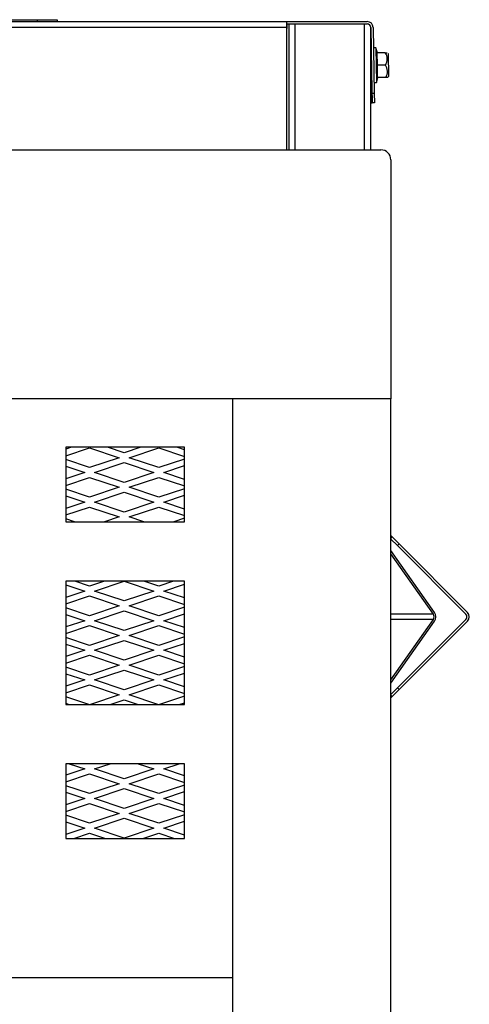
# Model space of a CAD drawing. Units: inches. Extents: x 0.57 to 7.93, y 1.43 to 9.57.
# Drawn here: x 6.79 to 7.92, y 6.4 to 8.89 of the extents above; entities that cross this region are included whole.
import ezdxf

# ---------------------------------------------------------------- set-up
doc = ezdxf.new("R2010")
doc.units = ezdxf.units.IN
doc.header["$MEASUREMENT"] = 0
for name, color, linetype in [('C__USERS_JLEBEAU', 7, 'Continuous'), ('Default', 7, 'Continuous'), ('PL72177', 7, 'Continuous'), ('PL72319', 7, 'Continuous'), ('PL72320', 7, 'Continuous'), ('PL72324', 7, 'Continuous'), ('PL72325', 7, 'Continuous')]:
    doc.layers.add(name, color=color, linetype=linetype)

# ---------------------------------------------------------------- blocks, each defined once
blk = doc.blocks.new('SE')
at = {"layer": 'C__USERS_JLEBEAU', "color": 7, "linetype": 'Continuous'}
for p, q in [((1.0383, 8.888), (7.4617, 8.888)), ((7.4617, 8.8726), (1.0383, 8.8726)), ((7.4617, 8.888), (7.4617, 8.888)), ((7.4617, 8.888), (7.665, 8.888)), ((7.4617, 8.882), (7.4617, 8.888)), ((7.4617, 8.8726), (7.4617, 8.888)), ((7.4617, 8.882), (7.4617, 8.882)), ((7.4617, 8.882), (7.665, 8.882)), ((7.4621, 8.8819), (7.4617, 8.8704)), ((7.4617, 8.5634), (7.4617, 8.8726)), ((7.4621, 8.8819), (7.4677, 8.8819)), ((7.4677, 8.8819), (7.4831, 8.8819)), ((7.4677, 8.5634), (7.4677, 8.8819)), ((7.4831, 8.8819), (7.6588, 8.8819)), ((7.4831, 8.5634), (7.4831, 8.8819)), ((7.6588, 8.8819), (7.6659, 8.8819)), ((7.6588, 8.5634), (7.6588, 8.8819)), ((7.6742, 8.5634), (7.6742, 8.8743)), ((7.6742, 8.8728), (7.6743, 8.8728)), ((7.6744, 8.8728), (7.6743, 8.8728)), ((7.6743, 8.8728), (7.6757, 8.7964)), ((7.6744, 8.8728), (7.6773, 8.707)), ((7.6804, 8.8729), (7.6833, 8.7071)), ((7.6875, 8.8214), (7.6813, 8.8212)), ((7.6875, 8.8214), (7.689, 8.7339)), ((7.6911, 8.8089), (7.6875, 8.8214)), ((7.6757, 8.7964), (7.6742, 8.7964)), ((7.711, 8.8093), (7.6898, 8.8089)), ((7.6898, 8.8089), (7.6903, 8.7776)), ((7.711, 8.8093), (7.7158, 8.8093)), ((7.7184, 8.8068), (7.7194, 8.7494)), ((7.72, 8.7509), (7.719, 8.8054)), ((7.7116, 8.778), (7.6903, 8.7776)), ((7.6903, 8.7776), (7.6909, 8.7464)), ((7.6742, 8.7584), (7.6764, 8.7584)), ((7.6763, 8.7584), (7.6777, 8.682)), ((7.689, 8.7339), (7.6922, 8.7464)), ((7.7121, 8.7468), (7.6909, 8.7464)), ((7.7169, 8.7469), (7.7121, 8.7468)), ((7.7169, 8.7469), (7.7194, 8.7494)), ((7.6828, 8.7338), (7.689, 8.7339)), ((7.6773, 8.707), (7.6833, 8.7071)), ((7.6777, 8.682), (7.6773, 8.707)), ((7.6833, 8.7071), (7.6837, 8.6821)), ((7.6742, 8.682), (7.6777, 8.682)), ((7.6837, 8.6821), (7.6777, 8.682)), ((7.6777, 8.682), (7.6777, 8.682)), ((7.725, 7.5871), (7.7284, 7.5837)), ((7.725, 7.5802), (7.7284, 7.5837)), ((7.7419, 7.5618), (7.725, 7.5786)), ((7.7284, 7.5837), (7.7461, 7.566)), ((7.8359, 7.3928), (7.725, 7.5497)), ((7.7461, 7.566), (7.7419, 7.5618)), ((7.9151, 7.3886), (7.7419, 7.5618)), ((7.9193, 7.3928), (7.7461, 7.566)), ((7.8329, 7.3886), (7.725, 7.5412)), ((7.8329, 7.3886), (7.725, 7.3886)), ((7.8329, 7.3753), (7.725, 7.3753)), ((7.725, 7.2226), (7.8329, 7.3753)), ((7.7419, 7.2021), (7.9151, 7.3753)), ((7.725, 7.2142), (7.8359, 7.371)), ((7.7461, 7.1978), (7.9193, 7.371)), ((7.725, 7.1852), (7.7419, 7.2021)), ((7.7419, 7.2021), (7.7461, 7.1978)), ((7.7284, 7.1802), (7.725, 7.1836)), ((7.7284, 7.1802), (7.725, 7.1767)), ((7.7461, 7.1978), (7.7284, 7.1802))]:
    blk.add_line(p, q, dxfattribs=at)
for centre, radius, start, end in [((7.665, 8.8726), 0.0154, 1, 90), ((7.665, 8.8726), 0.0094, 1, 90), ((7.6881, 8.7932), 0.028, 327.052, 34.948), ((7.717, 8.8054), 0.002, 1, 46), ((7.6886, 8.762), 0.028, 327.052, 34.948), ((7.718, 8.7508), 0.002, 316, 1), ((7.9084, 7.3819), 0.0094, 315, 45), ((7.9084, 7.3819), 0.0154, 315, 45)]:
    blk.add_arc(centre, radius, start, end, dxfattribs=at)
for major_axis in [(0, -0.0094), (0, -0.0154)]:
    blk.add_ellipse((7.8282, 7.3819), major_axis=major_axis, ratio=0.707107, start_param=0.785398, end_param=2.356194, dxfattribs=at)
at = {"layer": 'PL72177', "color": 7, "linetype": 'Continuous'}
for p, q in [((6.7404, 8.8928), (6.8304, 8.8928)), ((6.8304, 8.8928), (6.8804, 8.8928)), ((6.8304, 8.888), (6.8304, 8.8928)), ((6.8804, 8.8928), (6.8804, 8.888))]:
    blk.add_line(p, q, dxfattribs=at)
at = {"layer": 'PL72319', "color": 7, "linetype": 'Continuous'}
for p, q in [((7.325, 4.5504), (7.325, 7.9331)), ((7.725, 1.4892), (7.725, 7.9331))]:
    blk.add_line(p, q, dxfattribs=at)
at = {"layer": 'PL72320', "color": 7, "linetype": 'Continuous'}
for p, q in [((0.8, 8.5634), (7.7, 8.5634)), ((7.725, 8.5384), (7.725, 7.9331)), ((7.725, 7.9331), (0.775, 7.9331))]:
    blk.add_line(p, q, dxfattribs=at)
blk.add_arc((7.7, 8.5384), 0.025, 0, 90, dxfattribs=at)
at = {"layer": 'PL72324', "color": 7, "linetype": 'Continuous'}
for p, q in [((7.2024, 7.8109), (6.9024, 7.8109)), ((6.9024, 7.8109), (6.9024, 7.622)), ((7.2024, 7.622), (7.2024, 7.8109)), ((6.9024, 7.622), (7.2024, 7.622)), ((6.9024, 7.472), (6.9024, 7.16)), ((7.2024, 7.472), (6.9024, 7.472)), ((7.2024, 7.16), (7.2024, 7.472)), ((6.9024, 7.16), (7.2024, 7.16)), ((6.9024, 7.01), (6.9024, 6.8211)), ((7.2024, 7.01), (6.9024, 7.01)), ((7.2024, 6.8211), (7.2024, 7.01)), ((6.9024, 6.8211), (7.2024, 6.8211)), ((7.325, 6.4683), (1.175, 6.4683))]:
    blk.add_line(p, q, dxfattribs=at)
at = {"layer": 'PL72325', "color": 7, "linetype": 'Continuous'}
for p, q in [((6.917, 7.8109), (6.9024, 7.806)), ((6.9024, 7.7894), (6.9625, 7.8094)), ((6.9625, 7.8094), (7.0375, 7.7844)), ((7.05, 7.7969), (7.008, 7.8109)), ((7.092, 7.8109), (7.05, 7.7969)), ((7.0625, 7.7844), (7.1375, 7.8094)), ((7.1375, 7.8094), (7.2024, 7.7878)), ((7.2024, 7.8044), (7.183, 7.8109)), ((6.9625, 7.7594), (6.9024, 7.7794)), ((7.0375, 7.7844), (6.9625, 7.7594)), ((7.1375, 7.7594), (7.0625, 7.7844)), ((7.2024, 7.781), (7.1375, 7.7594)), ((6.9024, 7.7628), (6.95, 7.7469)), ((6.975, 7.7469), (7.05, 7.7719)), ((7.05, 7.7719), (7.125, 7.7469)), ((7.15, 7.7469), (7.2024, 7.7644)), ((6.95, 7.7469), (6.9024, 7.731)), ((6.9024, 7.7144), (6.9625, 7.7344)), ((6.9625, 7.7344), (7.0375, 7.7094)), ((7.05, 7.7219), (6.975, 7.7469)), ((7.125, 7.7469), (7.05, 7.7219)), ((7.0625, 7.7094), (7.1375, 7.7344)), ((7.1375, 7.7344), (7.2024, 7.7128)), ((7.2024, 7.7294), (7.15, 7.7469)), ((6.9625, 7.6844), (6.9024, 7.7044)), ((7.0375, 7.7094), (6.9625, 7.6844)), ((7.1375, 7.6844), (7.0625, 7.7094)), ((7.2024, 7.706), (7.1375, 7.6844)), ((6.9024, 7.6878), (6.95, 7.6719)), ((6.975, 7.6719), (7.05, 7.6969)), ((7.05, 7.6969), (7.125, 7.6719)), ((7.15, 7.6719), (7.2024, 7.6894)), ((6.95, 7.6719), (6.9024, 7.656)), ((6.9024, 7.6394), (6.9625, 7.6594)), ((6.9625, 7.6594), (7.0375, 7.6344)), ((7.05, 7.6469), (6.975, 7.6719)), ((7.125, 7.6719), (7.05, 7.6469)), ((7.0625, 7.6344), (7.1375, 7.6594)), ((7.1375, 7.6594), (7.2024, 7.6378)), ((7.2024, 7.6544), (7.15, 7.6719)), ((6.9246, 7.622), (6.9024, 7.6294)), ((7.0375, 7.6344), (7.0004, 7.622)), ((7.0996, 7.622), (7.0625, 7.6344)), ((7.2024, 7.631), (7.1754, 7.622)), ((6.9024, 7.4628), (6.95, 7.4469)), ((6.9625, 7.4594), (6.9248, 7.472)), ((7.0002, 7.472), (6.9625, 7.4594)), ((6.975, 7.4469), (7.05, 7.4719)), ((7.05, 7.4719), (7.125, 7.4469)), ((7.1375, 7.4594), (7.0998, 7.472)), ((7.1752, 7.472), (7.1375, 7.4594)), ((7.15, 7.4469), (7.2024, 7.4644)), ((6.95, 7.4469), (6.9024, 7.431)), ((6.9024, 7.4144), (6.9625, 7.4344)), ((6.9625, 7.4344), (7.0375, 7.4094)), ((7.05, 7.4219), (6.975, 7.4469)), ((7.125, 7.4469), (7.05, 7.4219)), ((7.0625, 7.4094), (7.1375, 7.4344)), ((7.1375, 7.4344), (7.2024, 7.4128)), ((7.2024, 7.4294), (7.15, 7.4469)), ((6.9625, 7.3844), (6.9024, 7.4044)), ((7.0375, 7.4094), (6.9625, 7.3844)), ((7.1375, 7.3844), (7.0625, 7.4094)), ((7.2024, 7.406), (7.1375, 7.3844)), ((6.9024, 7.3878), (6.95, 7.3719)), ((6.975, 7.3719), (7.05, 7.3969)), ((7.05, 7.3969), (7.125, 7.3719)), ((7.15, 7.3719), (7.2024, 7.3894)), ((6.95, 7.3719), (6.9024, 7.356)), ((6.9024, 7.3394), (6.9625, 7.3594)), ((6.9625, 7.3594), (7.0375, 7.3344)), ((7.05, 7.3469), (6.975, 7.3719)), ((7.125, 7.3719), (7.05, 7.3469)), ((7.0625, 7.3344), (7.1375, 7.3594)), ((7.1375, 7.3594), (7.2024, 7.3378)), ((7.2024, 7.3544), (7.15, 7.3719)), ((6.9625, 7.3094), (6.9024, 7.3294)), ((7.0375, 7.3344), (6.9625, 7.3094)), ((7.1375, 7.3094), (7.0625, 7.3344)), ((7.2024, 7.331), (7.1375, 7.3094)), ((6.9024, 7.3128), (6.95, 7.2969)), ((6.975, 7.2969), (7.05, 7.3219)), ((7.05, 7.3219), (7.125, 7.2969)), ((7.15, 7.2969), (7.2024, 7.3144)), ((6.95, 7.2969), (6.9024, 7.281)), ((6.9024, 7.2644), (6.9625, 7.2844)), ((6.9625, 7.2844), (7.0375, 7.2594)), ((7.05, 7.2719), (6.975, 7.2969)), ((7.125, 7.2969), (7.05, 7.2719)), ((7.0625, 7.2594), (7.1375, 7.2844)), ((7.1375, 7.2844), (7.2024, 7.2628)), ((7.2024, 7.2794), (7.15, 7.2969)), ((6.9625, 7.2344), (6.9024, 7.2544)), ((7.0375, 7.2594), (6.9625, 7.2344)), ((7.1375, 7.2344), (7.0625, 7.2594)), ((7.2024, 7.256), (7.1375, 7.2344)), ((6.9024, 7.2378), (6.95, 7.2219)), ((6.975, 7.2219), (7.05, 7.2469)), ((7.05, 7.2469), (7.125, 7.2219)), ((7.15, 7.2219), (7.2024, 7.2394)), ((6.95, 7.2219), (6.9024, 7.206)), ((6.9024, 7.1894), (6.9625, 7.2094)), ((6.9625, 7.2094), (7.0375, 7.1844)), ((7.05, 7.1969), (6.975, 7.2219)), ((7.125, 7.2219), (7.05, 7.1969)), ((7.0625, 7.1844), (7.1375, 7.2094)), ((7.1375, 7.2094), (7.2024, 7.1878)), ((7.2024, 7.2044), (7.15, 7.2219)), ((6.9606, 7.16), (6.9024, 7.1794)), ((7.0375, 7.1844), (6.9644, 7.16)), ((7.1356, 7.16), (7.0625, 7.1844)), ((7.2024, 7.181), (7.1394, 7.16)), ((6.9024, 7.1628), (6.9106, 7.16)), ((7.0144, 7.16), (7.05, 7.1719)), ((7.05, 7.1719), (7.0856, 7.16)), ((7.1894, 7.16), (7.2024, 7.1644)), ((6.9108, 7.01), (6.95, 6.9969)), ((6.9625, 7.0094), (6.9608, 7.01)), ((6.9642, 7.01), (6.9625, 7.0094)), ((6.975, 6.9969), (7.0142, 7.01)), ((7.0858, 7.01), (7.125, 6.9969)), ((7.1375, 7.0094), (7.1358, 7.01)), ((7.1392, 7.01), (7.1375, 7.0094)), ((7.15, 6.9969), (7.1892, 7.01)), ((6.95, 6.9969), (6.9024, 6.981)), ((6.9024, 6.9644), (6.9625, 6.9844)), ((6.9625, 6.9844), (7.0375, 6.9594)), ((7.05, 6.9719), (6.975, 6.9969)), ((7.125, 6.9969), (7.05, 6.9719)), ((7.0625, 6.9594), (7.1375, 6.9844)), ((7.1375, 6.9844), (7.2024, 6.9628)), ((7.2024, 6.9794), (7.15, 6.9969)), ((6.9625, 6.9344), (6.9024, 6.9544)), ((7.0375, 6.9594), (6.9625, 6.9344)), ((7.1375, 6.9344), (7.0625, 6.9594)), ((7.2024, 6.956), (7.1375, 6.9344)), ((6.9024, 6.9378), (6.95, 6.9219)), ((6.975, 6.9219), (7.05, 6.9469)), ((7.05, 6.9469), (7.125, 6.9219)), ((7.15, 6.9219), (7.2024, 6.9394)), ((6.95, 6.9219), (6.9024, 6.906)), ((6.9024, 6.8894), (6.9625, 6.9094)), ((6.9625, 6.9094), (7.0375, 6.8844)), ((7.05, 6.8969), (6.975, 6.9219)), ((7.125, 6.9219), (7.05, 6.8969)), ((7.0625, 6.8844), (7.1375, 6.9094)), ((7.1375, 6.9094), (7.2024, 6.8878)), ((7.2024, 6.9044), (7.15, 6.9219)), ((6.9625, 6.8594), (6.9024, 6.8794)), ((7.0375, 6.8844), (6.9625, 6.8594)), ((7.1375, 6.8594), (7.0625, 6.8844)), ((7.2024, 6.881), (7.1375, 6.8594)), ((6.9024, 6.8628), (6.95, 6.8469)), ((6.975, 6.8469), (7.05, 6.8719)), ((7.05, 6.8719), (7.125, 6.8469)), ((7.15, 6.8469), (7.2024, 6.8644)), ((6.95, 6.8469), (6.9024, 6.831)), ((6.9226, 6.8211), (6.9625, 6.8344)), ((6.9625, 6.8344), (7.0024, 6.8211)), ((7.05, 6.8219), (6.975, 6.8469)), ((7.125, 6.8469), (7.05, 6.8219)), ((7.0976, 6.8211), (7.1375, 6.8344)), ((7.1375, 6.8344), (7.1774, 6.8211)), ((7.2024, 6.8294), (7.15, 6.8469))]:
    blk.add_line(p, q, dxfattribs=at)

msp = doc.modelspace()

# ---------------------------------------------------------------- block references
at = {"layer": 'Default'}
msp.add_blockref('SE', (0, 0), dxfattribs=at)

doc.saveas('drawing.dxf')
